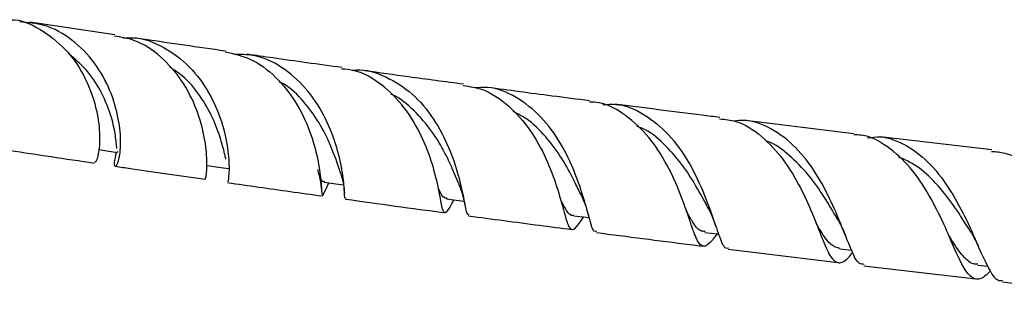
# Model space of a CAD drawing. Units: millimetres. Extents: x 5 to 995, y 5 to 995.
# Drawn here: x 435 to 471, y 222 to 231 of the extents above; entities that cross this region are included whole.
import ezdxf

# ---------------------------------------------------------------- set-up
doc = ezdxf.new("R2010")
doc.units = ezdxf.units.MM

msp = doc.modelspace()

# ---------------------------------------------------------------- linework, layer by layer
at = {"color": 7, "linetype": 'Continuous', "lineweight": 25}
for p, q in [((438.896, 230.927), (435.847, 231.388)), ((465.455, 227.368), (461.565, 227.844)), ((470.411, 226.788), (466.394, 227.257)), ((446.376, 225.148), (446.492, 225.403)), ((446.465, 225.34), (446.596, 225.605)), ((451.466, 224.853), (451.489, 224.753)), ((455.896, 224.52), (455.923, 224.434)), ((460.458, 224.134), (460.488, 224.055)), ((465.137, 223.74), (465.163, 223.678)), ((464.953, 223.232), (465.368, 223.183)), ((468.992, 223.424), (469.002, 223.402)), ((460.943, 223.219), (464.891, 222.736)), ((465.815, 222.626), (469.84, 222.157)), ((469.906, 222.65), (470.261, 222.609))]:
    msp.add_line(p, q, dxfattribs=at)
at = {"color": 7, "linetype": 'Continuous', "lineweight": 25, "flags": 128}
for points in [[(438.322, 226.799), (438.612, 226.755), (438.995, 226.698)], [(442.222, 226.225), (442.623, 226.167), (442.985, 226.115)], [(446.428, 225.628), (446.844, 225.57), (447.115, 225.532)], [(450.821, 225.026), (451.25, 224.969), (451.446, 224.943)], [(455.39, 224.424), (455.832, 224.367), (455.946, 224.352)], [(460.104, 223.825), (460.556, 223.769), (460.594, 223.764)]]:
    msp.add_lwpolyline(points, dxfattribs=at)
at = {"color": 7, "linetype": 'Continuous', "lineweight": 25}
for points, knots in [([(435.147, 231.473), (435.197, 231.472), (435.622, 231.463), (436.366, 231.077), (437.249, 230.345), (437.883, 229.358), (438.252, 228.315), (438.379, 227.359), (438.334, 226.666), (438.219, 226.316), (438.18, 226.352), (438.168, 226.364)], [0, 0, 0, 0, 0.017474, 0.149102, 0.28062, 0.412184, 0.543977, 0.676134, 0.808757, 0.941874, 1, 1, 1, 1]), ([(438.952, 226.704), (438.922, 226.572), (438.848, 226.256), (438.93, 226.145), (439.052, 226.38), (439.134, 226.994), (439.064, 227.886), (438.77, 228.921), (438.211, 229.943), (437.394, 230.778), (436.452, 231.313), (435.779, 231.367), (435.484, 231.391)], [0, 0, 0, 0, 0.076339, 0.182153, 0.287548, 0.392673, 0.497582, 0.602479, 0.707422, 0.812567, 0.917895, 1, 1, 1, 1]), ([(442.155, 225.753), (442.166, 225.775), (442.189, 225.823), (442.229, 226.368), (442.149, 227.211), (441.872, 228.241), (441.351, 229.288), (440.579, 230.171), (439.728, 230.748), (439.123, 230.843), (438.887, 230.88)], [0, 0, 0, 0, 0.115332, 0.249736, 0.383737, 0.517288, 0.650365, 0.783034, 0.915386, 1, 1, 1, 1]), ([(439.217, 230.808), (439.345, 230.817), (439.851, 230.851), (440.694, 230.508), (441.621, 229.816), (442.321, 228.85), (442.768, 227.797), (442.98, 226.806), (443.02, 226.057), (442.971, 225.645), (442.963, 225.657), (442.96, 225.661)], [0, 0, 0, 0, 0.042837, 0.16975, 0.296518, 0.423033, 0.549339, 0.675396, 0.80134, 0.927229, 1, 1, 1, 1]), ([(442.873, 230.343), (441.889, 230.483), (440.777, 230.642), (439.752, 230.797), (439.635, 230.815)], [0, 0, 0, 0, 0.885852, 1, 1, 1, 1]), ([(442.866, 230.314), (443.17, 230.248), (443.835, 230.103), (444.713, 229.435), (445.442, 228.509), (445.935, 227.454), (446.209, 226.446), (446.317, 225.655), (446.328, 225.192), (446.353, 225.181), (446.362, 225.177)], [0, 0, 0, 0, 0.111668, 0.244388, 0.377093, 0.510031, 0.643243, 0.776899, 0.910942, 1, 1, 1, 1]), ([(438.972, 226.842), (438.97, 226.875), (438.961, 226.975), (438.915, 227.43), (438.746, 228.122), (438.41, 228.92), (437.92, 229.678), (437.464, 230.059), (437.253, 230.234)], [0, 0, 0, 0, 0.090122, 0.277913, 0.465235, 0.652516, 0.839918, 1, 1, 1, 1]), ([(447.196, 225.06), (447.189, 225.05), (447.157, 225.011), (447.158, 225.344), (447.083, 226.026), (446.869, 226.987), (446.448, 228.042), (445.793, 229.04), (444.916, 229.802), (444.017, 230.227), (443.422, 230.22), (443.2, 230.217)], [0, 0, 0, 0, 0.0406977, 0.1672498, 0.2934972, 0.4195579, 0.5456137, 0.6717695, 0.7981407, 0.9247321, 1, 1, 1, 1]), ([(447.058, 229.75), (446.217, 229.866), (445.051, 230.026), (443.962, 230.185), (443.658, 230.229)], [0, 0, 0, 0, 0.721178, 1, 1, 1, 1]), ([(442.895, 226.454), (442.885, 226.497), (442.846, 226.657), (442.719, 227.182), (442.437, 227.937), (441.981, 228.741), (441.448, 229.398), (441.019, 229.673), (440.86, 229.775)], [0, 0, 0, 0, 0.0750978, 0.2766827, 0.4779277, 0.6792463, 0.8808396, 1, 1, 1, 1]), ([(451.08, 224.992), (451.017, 224.879), (450.849, 224.58), (450.742, 224.473), (450.657, 224.705), (450.554, 225.331), (450.34, 226.241), (449.947, 227.295), (449.34, 228.332), (448.517, 229.158), (447.723, 229.642), (447.205, 229.685), (447.051, 229.698)], [0, 0, 0, 0, 0.067068, 0.178722, 0.290258, 0.401534, 0.512542, 0.62317, 0.733494, 0.843488, 0.953305, 1, 1, 1, 1]), ([(447.437, 229.648), (447.48, 229.654), (447.893, 229.713), (448.656, 229.451), (449.613, 228.85), (450.38, 227.926), (450.927, 226.874), (451.266, 225.844), (451.445, 225.016), (451.524, 224.503), (451.588, 224.468), (451.615, 224.453)], [0, 0, 0, 0, 0.014998, 0.142534, 0.269995, 0.397232, 0.524266, 0.651053, 0.777705, 0.904276, 1, 1, 1, 1]), ([(451.426, 229.153), (450.763, 229.24), (449.549, 229.401), (448.402, 229.562), (447.881, 229.635)], [0, 0, 0, 0, 0.545639, 1, 1, 1, 1]), ([(447.009, 225.977), (446.983, 226.051), (446.906, 226.273), (446.699, 226.875), (446.325, 227.665), (445.78, 228.448), (445.258, 229.005), (444.891, 229.195), (444.806, 229.239)], [0, 0, 0, 0, 0.104242, 0.312552, 0.520636, 0.72889, 0.937508, 1, 1, 1, 1]), ([(451.418, 229.105), (451.651, 229.07), (452.239, 228.984), (453.07, 228.408), (453.846, 227.526), (454.419, 226.474), (454.801, 225.439), (455.036, 224.579), (455.185, 224.023), (455.345, 223.873), (455.505, 224.019), (455.688, 224.299), (455.74, 224.379)], [0, 0, 0, 0, 0.072185, 0.182088, 0.291978, 0.401964, 0.512167, 0.622655, 0.733476, 0.844607, 0.956025, 1, 1, 1, 1]), ([(456.21, 223.864), (456.181, 223.859), (456.088, 223.842), (455.978, 224.238), (455.775, 224.982), (455.451, 225.979), (454.944, 227.041), (454.237, 228.015), (453.34, 228.719), (452.505, 229.071), (451.984, 229.03), (451.826, 229.018)], [0, 0, 0, 0, 0.0572017, 0.1841822, 0.310881, 0.4375057, 0.5641018, 0.6908622, 0.817778, 0.944963, 1, 1, 1, 1]), ([(455.962, 228.554), (455.509, 228.611), (454.253, 228.771), (453.055, 228.933), (452.29, 229.037)], [0, 0, 0, 0, 0.360674, 1, 1, 1, 1]), ([(451.247, 225.598), (451.203, 225.705), (451.082, 225.998), (450.784, 226.668), (450.309, 227.476), (449.67, 228.207), (449.152, 228.664), (448.838, 228.781), (448.818, 228.788)], [0, 0, 0, 0, 0.1236952, 0.3388834, 0.5540228, 0.7694263, 0.9853272, 1, 1, 1, 1]), ([(460.544, 223.771), (460.449, 223.647), (460.22, 223.346), (460, 223.276), (459.789, 223.566), (459.564, 224.242), (459.242, 225.187), (458.77, 226.253), (458.115, 227.276), (457.278, 228.06), (456.531, 228.489), (456.068, 228.504), (455.958, 228.508)], [0, 0, 0, 0, 0.078314, 0.189996, 0.301532, 0.412896, 0.523975, 0.634774, 0.74526, 0.8555, 0.965556, 1, 1, 1, 1]), ([(456.43, 228.415), (456.593, 228.427), (457.113, 228.465), (457.938, 228.1), (458.82, 227.381), (459.523, 226.395), (460.04, 225.328), (460.394, 224.336), (460.643, 223.608), (460.797, 223.233), (460.916, 223.257), (460.949, 223.263)], [0, 0, 0, 0, 0.058039, 0.186099, 0.313975, 0.441661, 0.569099, 0.696347, 0.823443, 0.950522, 1, 1, 1, 1]), ([(460.64, 227.958), (460.428, 227.984), (459.136, 228.141), (457.895, 228.303), (456.858, 228.439)], [0, 0, 0, 0, 0.1639742, 1, 1, 1, 1]), ([(455.666, 225.14), (455.595, 225.291), (455.423, 225.652), (455.041, 226.387), (454.485, 227.173), (453.875, 227.822), (453.406, 228.073), (453.215, 228.175)], [0, 0, 0, 0, 0.162337, 0.389328, 0.616395, 0.84382, 1, 1, 1, 1]), ([(460.633, 227.907), (460.828, 227.888), (461.366, 227.835), (462.157, 227.314), (462.945, 226.464), (463.564, 225.421), (464.023, 224.37), (464.36, 223.477), (464.628, 222.875), (464.906, 222.679), (465.148, 222.78), (465.36, 223.035), (465.414, 223.1)], [0, 0, 0, 0, 0.063669, 0.175423, 0.287176, 0.398973, 0.510968, 0.623166, 0.735662, 0.848415, 0.961446, 1, 1, 1, 1]), ([(465.82, 222.674), (465.764, 222.674), (465.606, 222.674), (465.387, 223.113), (465.079, 223.895), (464.669, 224.91), (464.11, 225.972), (463.382, 226.926), (462.495, 227.587), (461.725, 227.894), (461.266, 227.837), (461.156, 227.824)], [0, 0, 0, 0, 0.069845, 0.197047, 0.324059, 0.450954, 0.57791, 0.705005, 0.832342, 0.959912, 1, 1, 1, 1]), ([(460.222, 224.688), (460.101, 224.917), (459.854, 225.382), (459.356, 226.196), (458.72, 226.938), (458.144, 227.453), (457.758, 227.601), (457.66, 227.639)], [0, 0, 0, 0, 0.224255, 0.456022, 0.688041, 0.920495, 1, 1, 1, 1]), ([(470.366, 222.444), (470.293, 222.37), (470.058, 222.131), (469.77, 222.114), (469.444, 222.433), (469.111, 223.139), (468.705, 224.103), (468.178, 225.172), (467.504, 226.182), (466.679, 226.935), (465.971, 227.33), (465.543, 227.328), (465.452, 227.328)], [0, 0, 0, 0, 0.052269, 0.167545, 0.282785, 0.397839, 0.5126, 0.627069, 0.741255, 0.855274, 0.96917, 1, 1, 1, 1]), ([(465.936, 227.223), (466.088, 227.242), (466.582, 227.303), (467.373, 226.978), (468.238, 226.296), (468.955, 225.329), (469.519, 224.262), (469.952, 223.254), (470.302, 222.493), (470.558, 222.081), (470.738, 222.091), (470.796, 222.095)], [0, 0, 0, 0, 0.056153, 0.183029, 0.309795, 0.436281, 0.562522, 0.688459, 0.814271, 0.940017, 1, 1, 1, 1]), ([(435.117, 226.778), (435.126, 226.777), (436.077, 226.627), (437.124, 226.472), (438.161, 226.318)], [0, 0, 0, 0, 0.0097282, 1, 1, 1, 1]), ([(464.903, 224.236), (464.882, 224.271), (464.736, 224.516), (464.392, 225.113), (463.837, 225.91), (463.147, 226.598), (462.617, 227.017), (462.307, 227.104), (462.287, 227.11)], [0, 0, 0, 0, 0.039517, 0.275093, 0.510749, 0.746774, 0.983304, 1, 1, 1, 1]), ([(439, 226.728), (438.994, 226.711), (438.986, 226.691), (438.983, 226.723), (438.983, 226.726)], [0, 0, 0, 0, 0.885469, 1, 1, 1, 1]), ([(469.675, 223.808), (469.608, 223.915), (469.397, 224.255), (468.958, 224.935), (468.334, 225.69), (467.693, 226.267), (467.235, 226.457), (467.054, 226.532)], [0, 0, 0, 0, 0.111629, 0.354228, 0.597022, 0.840357, 1, 1, 1, 1]), ([(470.404, 226.735), (470.565, 226.725), (471.052, 226.693), (471.789, 226.21), (472.566, 225.388), (473.204, 224.353), (473.718, 223.299), (474.138, 222.388), (474.51, 221.756), (474.898, 221.536), (475.191, 221.587), (475.399, 221.79), (475.425, 221.816)], [0, 0, 0, 0, 0.057144, 0.17265, 0.288032, 0.403423, 0.518857, 0.634517, 0.750428, 0.866698, 0.983189, 1, 1, 1, 1]), ([(438.923, 226.203), (439.101, 226.176), (440.126, 226.021), (441.236, 225.863), (442.154, 225.732)], [0, 0, 0, 0, 0.1735246, 1, 1, 1, 1]), ([(446.181, 226.09), (446.223, 225.936), (446.309, 225.618), (446.327, 225.358), (446.336, 225.224)], [0, 0, 0, 0, 0.484393, 1, 1, 1, 1]), ([(446.433, 225.651), (446.421, 225.645), (446.359, 225.613), (446.317, 225.729), (446.283, 225.823)], [0, 0, 0, 0, 0.190604, 1, 1, 1, 1]), ([(447.002, 225.988), (447.045, 225.837), (447.122, 225.564), (447.143, 225.334), (447.152, 225.231)], [0, 0, 0, 0, 0.552703, 1, 1, 1, 1]), ([(442.955, 225.616), (443.326, 225.562), (444.419, 225.402), (445.587, 225.242), (446.358, 225.136)], [0, 0, 0, 0, 0.339438, 1, 1, 1, 1]), ([(450.86, 225.045), (450.803, 225.048), (450.688, 225.053), (450.582, 225.289), (450.528, 225.407)], [0, 0, 0, 0, 0.502018, 1, 1, 1, 1]), ([(451.247, 225.597), (451.3, 225.456), (451.396, 225.201), (451.445, 224.96), (451.466, 224.853)], [0, 0, 0, 0, 0.553551, 1, 1, 1, 1]), ([(447.189, 225.02), (447.782, 224.937), (448.937, 224.774), (450.158, 224.613), (450.752, 224.534)], [0, 0, 0, 0, 0.51339, 1, 1, 1, 1]), ([(455.391, 224.431), (455.386, 224.429), (455.284, 224.395), (455.149, 224.565), (454.986, 224.869), (454.91, 225.01)], [0, 0, 0, 0, 0.028662, 0.547761, 1, 1, 1, 1]), ([(455.667, 225.139), (455.717, 225.026), (455.807, 224.823), (455.868, 224.613), (455.896, 224.52)], [0, 0, 0, 0, 0.557347, 1, 1, 1, 1]), ([(460.212, 224.708), (460.264, 224.604), (460.357, 224.419), (460.427, 224.222), (460.458, 224.134)], [0, 0, 0, 0, 0.5579202, 1, 1, 1, 1]), ([(451.613, 224.419), (452.453, 224.306), (453.664, 224.141), (454.933, 223.98), (455.321, 223.931)], [0, 0, 0, 0, 0.693807, 1, 1, 1, 1]), ([(460.109, 223.86), (460.053, 223.861), (459.893, 223.865), (459.694, 224.128), (459.509, 224.465), (459.434, 224.603)], [0, 0, 0, 0, 0.240736, 0.690511, 1, 1, 1, 1]), ([(464.955, 223.242), (464.848, 223.275), (464.626, 223.343), (464.365, 223.697), (464.167, 224.037), (464.099, 224.154)], [0, 0, 0, 0, 0.37647, 0.784444, 1, 1, 1, 1]), ([(464.902, 224.234), (464.949, 224.147), (465.035, 223.99), (465.105, 223.817), (465.137, 223.74)], [0, 0, 0, 0, 0.553579, 1, 1, 1, 1]), ([(456.204, 223.818), (457.315, 223.673), (458.575, 223.508), (459.886, 223.348), (460.041, 223.329)], [0, 0, 0, 0, 0.88202, 1, 1, 1, 1]), ([(469.912, 222.684), (469.857, 222.682), (469.666, 222.675), (469.371, 222.963), (469.09, 223.347), (468.902, 223.654), (468.863, 223.717)], [0, 0, 0, 0, 0.151383, 0.527694, 0.902813, 1, 1, 1, 1]), ([(469.679, 223.799), (469.725, 223.721), (469.818, 223.563), (469.898, 223.385), (469.938, 223.295)], [0, 0, 0, 0, 0.494349, 1, 1, 1, 1]), ([(470.79, 222.046), (470.914, 222.031), (472.253, 221.875), (473.63, 221.726), (474.88, 221.592)], [0, 0, 0, 0, 0.092465, 1, 1, 1, 1])]:
    msp.add_open_spline(points, degree=3, knots=knots, dxfattribs=at)

doc.saveas('drawing.dxf')
